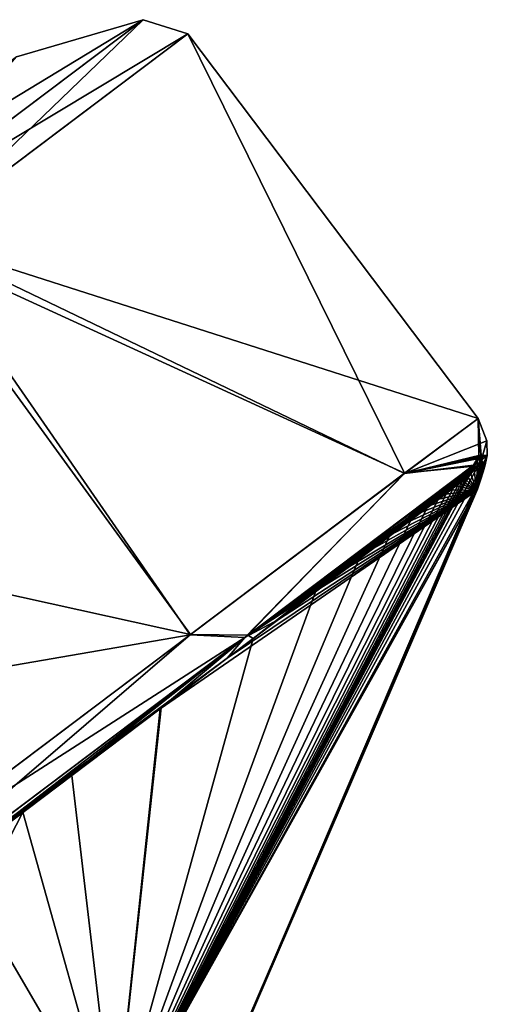
# Model space of a CAD drawing. Units: millimetres. Extents: x -302 to 302, y -60 to 92.
# Drawn here: x 226 to 233, y 77 to 92 of the extents above; entities that cross this region are included whole.
import ezdxf

# ---------------------------------------------------------------- set-up
doc = ezdxf.new("R2010")
doc.units = ezdxf.units.MM
doc.header["$LTSCALE"] = 65.185185
for name, color, linetype in [('16', 7, 'CONTINUOUS'), ('17', 7, 'CONTINUOUS'), ('18', 7, 'CONTINUOUS'), ('20', 7, 'CONTINUOUS'), ('22', 7, 'CONTINUOUS'), ('26', 7, 'CONTINUOUS'), ('431', 7, 'CONTINUOUS'), ('432', 7, 'CONTINUOUS')]:
    doc.layers.add(name, color=color, linetype=linetype)

msp = doc.modelspace()

# ---------------------------------------------------------------- linework, layer by layer
at = {"layer": '16', "linetype": 'Continuous'}
for points in [[(224.165, 88.985, 60.35), (228.31, 92.108, 40.786), (222.382, 88.508, 59.633), (224.165, 88.985, 60.35)], [(222.382, 88.508, 59.633), (228.31, 92.108, 40.786), (226.422, 91.552, 40.749), (222.382, 88.508, 59.633)], [(228.31, 92.108, 40.786), (224.291, 89.08, 21.43), (226.422, 91.552, 40.749), (228.31, 92.108, 40.786)]]:
    msp.add_3dface(points, dxfattribs=at)
at = {"layer": '17', "linetype": 'Continuous'}
for points in [[(224.79, 88.743, 20.948), (228.977, 91.898, 40.714), (232.211, 85.335, 30.383), (224.79, 88.743, 20.948)], [(228.977, 91.898, 40.714), (224.918, 88.839, 60.268), (233.306, 86.152, 40.75), (228.977, 91.898, 40.714)], [(232.211, 85.335, 30.383), (228.977, 91.898, 40.714), (233.306, 86.152, 40.75), (232.211, 85.335, 30.383)], [(224.918, 88.839, 60.268), (213.513, 80.245, 75.024), (229.013, 82.922, 60.777), (224.918, 88.839, 60.268)], [(233.306, 86.152, 40.75), (224.918, 88.839, 60.268), (232.209, 85.333, 51.129), (233.306, 86.152, 40.75)], [(232.209, 85.333, 51.129), (224.918, 88.839, 60.268), (229.013, 82.922, 60.777), (232.209, 85.333, 51.129)], [(219.779, 84.967, 12.659), (224.79, 88.743, 20.948), (229.018, 82.927, 20.735), (219.779, 84.967, 12.659)], [(229.018, 82.927, 20.735), (224.79, 88.743, 20.948), (232.211, 85.335, 30.383), (229.018, 82.927, 20.735)], [(223.95, 79.105, 12.462), (219.779, 84.967, 12.659), (229.018, 82.927, 20.735), (223.95, 79.105, 12.462)], [(229.013, 82.922, 60.777), (213.513, 80.245, 75.024), (223.943, 79.101, 69.046), (229.013, 82.922, 60.777)]]:
    msp.add_3dface(points, dxfattribs=at)
at = {"layer": '18', "linetype": 'Continuous'}
for points in [[(232.211, 85.335, 30.383), (233.306, 86.152, 40.75), (233.316, 85.587, 36.597), (232.211, 85.335, 30.383)], [(233.316, 85.587, 36.597), (233.306, 86.152, 40.75), (233.35, 85.609, 37.038), (233.316, 85.587, 36.597)], [(233.35, 85.609, 37.038), (233.306, 86.152, 40.75), (233.356, 85.541, 37.55), (233.35, 85.609, 37.038)], [(233.356, 85.541, 37.55), (233.306, 86.152, 40.75), (233.44, 85.817, 40.75), (233.356, 85.541, 37.55)], [(233.444, 85.602, 40.75), (233.356, 85.541, 37.55), (233.44, 85.817, 40.75), (233.444, 85.602, 40.75)], [(233.243, 85.441, 36.211), (232.211, 85.335, 30.383), (233.316, 85.587, 36.597), (233.243, 85.441, 36.211)], [(233.292, 85.154, 38.969), (233.444, 85.602, 40.75), (233.285, 85.077, 39.66), (233.292, 85.154, 38.969)], [(233.285, 85.077, 39.66), (233.444, 85.602, 40.75), (233.305, 85.111, 40.183), (233.285, 85.077, 39.66)], [(233.329, 85.363, 38.179), (233.444, 85.602, 40.75), (233.292, 85.154, 38.969), (233.329, 85.363, 38.179)], [(233.305, 85.111, 40.183), (233.444, 85.602, 40.75), (233.35, 85.248, 40.552), (233.305, 85.111, 40.183)], [(233.356, 85.541, 37.55), (233.444, 85.602, 40.75), (233.329, 85.363, 38.179), (233.356, 85.541, 37.55)], [(233.35, 85.248, 40.552), (233.444, 85.602, 40.75), (233.415, 85.461, 40.75), (233.35, 85.248, 40.552)], [(232.211, 85.335, 30.383), (233.243, 85.441, 36.211), (229.869, 82.916, 22.444), (232.211, 85.335, 30.383)], [(233.243, 85.441, 36.211), (229.951, 82.865, 22.751), (229.869, 82.916, 22.444), (233.243, 85.441, 36.211)], [(230.882, 83.565, 25.25), (229.951, 82.865, 22.751), (233.243, 85.441, 36.211), (230.882, 83.565, 25.25)], [(231.526, 84.049, 27.305), (230.882, 83.565, 25.25), (233.243, 85.441, 36.211), (231.526, 84.049, 27.305)], [(231.979, 84.391, 28.999), (231.526, 84.049, 27.305), (233.243, 85.441, 36.211), (231.979, 84.391, 28.999)], [(232.304, 84.634, 30.397), (231.979, 84.391, 28.999), (233.243, 85.441, 36.211), (232.304, 84.634, 30.397)], [(232.54, 84.813, 31.553), (232.304, 84.634, 30.397), (233.243, 85.441, 36.211), (232.54, 84.813, 31.553)], [(232.713, 84.943, 32.513), (232.54, 84.813, 31.553), (233.243, 85.441, 36.211), (232.713, 84.943, 32.513)], [(232.842, 85.04, 33.309), (232.713, 84.943, 32.513), (233.243, 85.441, 36.211), (232.842, 85.04, 33.309)], [(232.941, 85.119, 33.97), (232.842, 85.04, 33.309), (233.243, 85.441, 36.211), (232.941, 85.119, 33.97)], [(233.014, 85.173, 34.518), (232.941, 85.119, 33.97), (233.243, 85.441, 36.211), (233.014, 85.173, 34.518)], [(233.068, 85.21, 34.97), (233.014, 85.173, 34.518), (233.243, 85.441, 36.211), (233.068, 85.21, 34.97)], [(233.112, 85.243, 35.343), (233.068, 85.21, 34.97), (233.243, 85.441, 36.211), (233.112, 85.243, 35.343)], [(233.142, 85.26, 35.651), (233.112, 85.243, 35.343), (233.243, 85.441, 36.211), (233.142, 85.26, 35.651)], [(233.169, 85.285, 35.886), (233.142, 85.26, 35.651), (233.243, 85.441, 36.211), (233.169, 85.285, 35.886)], [(233.208, 85.363, 36.074), (233.169, 85.285, 35.886), (233.243, 85.441, 36.211), (233.208, 85.363, 36.074)], [(229.018, 82.927, 20.735), (232.211, 85.335, 30.383), (229.869, 82.916, 22.444), (229.018, 82.927, 20.735)], [(223.95, 79.105, 12.462), (229.018, 82.927, 20.735), (222.817, 77.598, 11.063), (223.95, 79.105, 12.462)], [(229.018, 82.927, 20.735), (229.869, 82.916, 22.444), (222.817, 77.598, 11.063), (229.018, 82.927, 20.735)], [(229.869, 82.916, 22.444), (223.298, 77.845, 11.696), (222.817, 77.598, 11.063), (229.869, 82.916, 22.444)], [(226.513, 80.271, 16.051), (223.298, 77.845, 11.696), (229.869, 82.916, 22.444), (226.513, 80.271, 16.051)], [(228.58, 81.831, 19.717), (226.513, 80.271, 16.051), (229.869, 82.916, 22.444), (228.58, 81.831, 19.717)], [(229.951, 82.865, 22.751), (228.58, 81.831, 19.717), (229.869, 82.916, 22.444), (229.951, 82.865, 22.751)]]:
    msp.add_3dface(points, dxfattribs=at)
at = {"layer": '20', "linetype": 'Continuous'}
for points in [[(233.306, 86.152, 40.75), (232.209, 85.333, 51.129), (233.44, 85.817, 40.75), (233.306, 86.152, 40.75)], [(232.209, 85.333, 51.129), (233.444, 85.602, 40.75), (233.44, 85.817, 40.75), (232.209, 85.333, 51.129)], [(233.444, 85.602, 40.75), (232.209, 85.333, 51.129), (233.338, 85.607, 44.652), (233.444, 85.602, 40.75)], [(233.338, 85.607, 44.652), (232.209, 85.333, 51.129), (233.294, 85.55, 45.059), (233.338, 85.607, 44.652)], [(233.358, 85.581, 44.16), (233.444, 85.602, 40.75), (233.338, 85.607, 44.652), (233.358, 85.581, 44.16)], [(233.415, 85.461, 40.75), (233.444, 85.602, 40.75), (233.355, 85.528, 43.887), (233.415, 85.461, 40.75)], [(233.355, 85.528, 43.887), (233.444, 85.602, 40.75), (233.358, 85.581, 44.16), (233.355, 85.528, 43.887)], [(233.24, 85.453, 45.385), (232.209, 85.333, 51.129), (229.825, 82.883, 59.163), (233.24, 85.453, 45.385)], [(233.24, 85.453, 45.385), (229.825, 82.883, 59.163), (233.188, 85.352, 45.652), (233.24, 85.453, 45.385)], [(233.294, 85.55, 45.059), (232.209, 85.333, 51.129), (233.24, 85.453, 45.385), (233.294, 85.55, 45.059)], [(233.286, 85.079, 41.842), (233.288, 85.076, 41.715), (233.355, 85.528, 43.887), (233.286, 85.079, 41.842)], [(233.288, 85.076, 41.715), (233.292, 85.08, 41.51), (233.355, 85.528, 43.887), (233.288, 85.076, 41.715)], [(233.292, 85.08, 41.51), (233.3, 85.098, 41.353), (233.355, 85.528, 43.887), (233.292, 85.08, 41.51)], [(233.3, 85.098, 41.353), (233.315, 85.143, 41.251), (233.355, 85.528, 43.887), (233.3, 85.098, 41.353)], [(233.315, 85.143, 41.251), (233.347, 85.244, 41.154), (233.355, 85.528, 43.887), (233.315, 85.143, 41.251)], [(233.347, 85.244, 41.154), (233.382, 85.355, 41.085), (233.355, 85.528, 43.887), (233.347, 85.244, 41.154)], [(233.415, 85.461, 40.874), (233.415, 85.461, 40.75), (233.355, 85.528, 43.887), (233.415, 85.461, 40.874)], [(233.405, 85.43, 41.004), (233.415, 85.461, 40.874), (233.355, 85.528, 43.887), (233.405, 85.43, 41.004)], [(233.382, 85.355, 41.085), (233.405, 85.43, 41.004), (233.355, 85.528, 43.887), (233.382, 85.355, 41.085)], [(232.209, 85.333, 51.129), (229.013, 82.922, 60.777), (229.825, 82.883, 59.163), (232.209, 85.333, 51.129)], [(233.188, 85.352, 45.652), (229.825, 82.883, 59.163), (233.148, 85.288, 45.896), (233.188, 85.352, 45.652)], [(233.148, 85.288, 45.896), (229.825, 82.883, 59.163), (233.112, 85.249, 46.172), (233.148, 85.288, 45.896)], [(233.112, 85.249, 46.172), (229.825, 82.883, 59.163), (233.029, 85.187, 46.876), (233.112, 85.249, 46.172)], [(233.029, 85.187, 46.876), (229.825, 82.883, 59.163), (232.973, 85.145, 47.302), (233.029, 85.187, 46.876)], [(232.973, 85.145, 47.302), (229.825, 82.883, 59.163), (232.904, 85.088, 47.781), (232.973, 85.145, 47.302)], [(233.073, 85.215, 46.5), (233.112, 85.249, 46.172), (233.029, 85.187, 46.876), (233.073, 85.215, 46.5)], [(232.904, 85.088, 47.781), (229.825, 82.883, 59.163), (232.822, 85.023, 48.32), (232.904, 85.088, 47.781)], [(232.822, 85.023, 48.32), (229.825, 82.883, 59.163), (232.723, 84.949, 48.926), (232.822, 85.023, 48.32)], [(232.723, 84.949, 48.926), (229.825, 82.883, 59.163), (232.603, 84.86, 49.612), (232.723, 84.949, 48.926)], [(232.603, 84.86, 49.612), (229.825, 82.883, 59.163), (232.453, 84.747, 50.388), (232.603, 84.86, 49.612)], [(232.453, 84.747, 50.388), (229.825, 82.883, 59.163), (232.268, 84.608, 51.266), (232.453, 84.747, 50.388)], [(232.268, 84.608, 51.266), (229.825, 82.883, 59.163), (232.038, 84.435, 52.261), (232.268, 84.608, 51.266)], [(232.038, 84.435, 52.261), (229.825, 82.883, 59.163), (231.75, 84.218, 53.39), (232.038, 84.435, 52.261)], [(231.75, 84.218, 53.39), (229.825, 82.883, 59.163), (231.386, 83.944, 54.672), (231.75, 84.218, 53.39)], [(231.386, 83.944, 54.672), (229.825, 82.883, 59.163), (230.922, 83.596, 56.129), (231.386, 83.944, 54.672)], [(230.922, 83.596, 56.129), (229.825, 82.883, 59.163), (230.329, 83.149, 57.787), (230.922, 83.596, 56.129)], [(230.329, 83.149, 57.787), (229.825, 82.883, 59.163), (229.562, 82.571, 59.675), (230.329, 83.149, 57.787)], [(229.825, 82.883, 59.163), (223.943, 79.101, 69.046), (222.769, 77.562, 70.491), (229.825, 82.883, 59.163)], [(229.825, 82.883, 59.163), (222.769, 77.562, 70.491), (229.562, 82.571, 59.675), (229.825, 82.883, 59.163)], [(229.013, 82.922, 60.777), (223.943, 79.101, 69.046), (229.825, 82.883, 59.163), (229.013, 82.922, 60.777)], [(229.562, 82.571, 59.675), (222.769, 77.562, 70.491), (228.562, 81.817, 61.818), (229.562, 82.571, 59.675)], [(228.562, 81.817, 61.818), (222.769, 77.562, 70.491), (227.244, 80.823, 64.25), (228.562, 81.817, 61.818)], [(227.244, 80.823, 64.25), (222.769, 77.562, 70.491), (225.487, 79.497, 66.985), (227.244, 80.823, 64.25)]]:
    msp.add_3dface(points, dxfattribs=at)
at = {"layer": '22', "linetype": 'Continuous'}
for points in [[(228.31, 92.108, 40.786), (224.165, 88.985, 60.35), (224.918, 88.839, 60.268), (228.31, 92.108, 40.786)], [(224.291, 89.08, 21.43), (228.31, 92.108, 40.786), (228.977, 91.898, 40.714), (224.291, 89.08, 21.43)], [(228.31, 92.108, 40.786), (224.918, 88.839, 60.268), (228.977, 91.898, 40.714), (228.31, 92.108, 40.786)], [(224.291, 89.08, 21.43), (228.977, 91.898, 40.714), (224.79, 88.743, 20.948), (224.291, 89.08, 21.43)]]:
    msp.add_3dface(points, dxfattribs=at)
at = {"layer": '26', "linetype": 'Continuous'}
for points in [[(233.169, 85.285, 35.886), (233.208, 85.363, 36.074), (233.35, 85.609, 37.038), (233.169, 85.285, 35.886)], [(233.169, 85.285, 35.886), (233.35, 85.609, 37.038), (233.356, 85.541, 37.55), (233.169, 85.285, 35.886)], [(233.208, 85.363, 36.074), (233.316, 85.587, 36.597), (233.35, 85.609, 37.038), (233.208, 85.363, 36.074)], [(233.208, 85.363, 36.074), (233.243, 85.441, 36.211), (233.316, 85.587, 36.597), (233.208, 85.363, 36.074)], [(233.286, 85.079, 41.842), (233.358, 85.581, 44.16), (233.338, 85.607, 44.652), (233.286, 85.079, 41.842)], [(233.286, 85.079, 41.842), (233.338, 85.607, 44.652), (233.294, 85.55, 45.059), (233.286, 85.079, 41.842)], [(233.169, 85.285, 35.886), (233.356, 85.541, 37.55), (227.882, 75.385, 27.605), (233.169, 85.285, 35.886)], [(233.356, 85.541, 37.55), (233.329, 85.363, 38.179), (227.882, 75.385, 27.605), (233.356, 85.541, 37.55)], [(233.35, 85.248, 40.552), (233.415, 85.461, 40.874), (227.952, 72.667, 45.025), (233.35, 85.248, 40.552)], [(233.415, 85.461, 40.874), (233.315, 85.143, 41.251), (227.952, 72.667, 45.025), (233.415, 85.461, 40.874)], [(233.286, 85.079, 41.842), (233.24, 85.453, 45.385), (233.188, 85.352, 45.652), (233.286, 85.079, 41.842)], [(233.286, 85.079, 41.842), (233.294, 85.55, 45.059), (233.24, 85.453, 45.385), (233.286, 85.079, 41.842)], [(233.286, 85.079, 41.842), (233.355, 85.528, 43.887), (233.358, 85.581, 44.16), (233.286, 85.079, 41.842)], [(233.415, 85.461, 40.874), (233.347, 85.244, 41.154), (233.315, 85.143, 41.251), (233.415, 85.461, 40.874)], [(233.415, 85.461, 40.874), (233.382, 85.355, 41.085), (233.347, 85.244, 41.154), (233.415, 85.461, 40.874)], [(233.35, 85.248, 40.552), (233.415, 85.461, 40.75), (233.415, 85.461, 40.874), (233.35, 85.248, 40.552)], [(233.415, 85.461, 40.874), (233.405, 85.43, 41.004), (233.382, 85.355, 41.085), (233.415, 85.461, 40.874)], [(233.329, 85.363, 38.179), (233.292, 85.154, 38.969), (227.882, 75.385, 27.605), (233.329, 85.363, 38.179)], [(233.286, 85.079, 41.842), (233.148, 85.288, 45.896), (233.112, 85.249, 46.172), (233.286, 85.079, 41.842)], [(233.286, 85.079, 41.842), (233.188, 85.352, 45.652), (233.148, 85.288, 45.896), (233.286, 85.079, 41.842)], [(233.305, 85.111, 40.183), (233.35, 85.248, 40.552), (227.85, 72.481, 36.444), (233.305, 85.111, 40.183)], [(233.35, 85.248, 40.552), (227.952, 72.667, 45.025), (227.85, 72.481, 36.444), (233.35, 85.248, 40.552)], [(233.142, 85.26, 35.651), (233.169, 85.285, 35.886), (227.882, 75.385, 27.605), (233.142, 85.26, 35.651)], [(233.112, 85.243, 35.343), (233.142, 85.26, 35.651), (227.882, 75.385, 27.605), (233.112, 85.243, 35.343)], [(233.068, 85.21, 34.97), (233.112, 85.243, 35.343), (227.882, 75.385, 27.605), (233.068, 85.21, 34.97)], [(233.014, 85.173, 34.518), (233.068, 85.21, 34.97), (227.882, 75.385, 27.605), (233.014, 85.173, 34.518)], [(232.941, 85.119, 33.97), (233.014, 85.173, 34.518), (227.882, 75.385, 27.605), (232.941, 85.119, 33.97)], [(233.292, 85.154, 38.969), (233.285, 85.077, 39.66), (227.882, 75.385, 27.605), (233.292, 85.154, 38.969)], [(233.315, 85.143, 41.251), (233.3, 85.098, 41.353), (227.952, 72.667, 45.025), (233.315, 85.143, 41.251)], [(233.286, 85.079, 41.842), (232.973, 85.145, 47.302), (232.904, 85.088, 47.781), (233.286, 85.079, 41.842)], [(233.286, 85.079, 41.842), (233.029, 85.187, 46.876), (232.973, 85.145, 47.302), (233.286, 85.079, 41.842)], [(233.286, 85.079, 41.842), (233.073, 85.215, 46.5), (233.029, 85.187, 46.876), (233.286, 85.079, 41.842)], [(233.286, 85.079, 41.842), (233.112, 85.249, 46.172), (233.073, 85.215, 46.5), (233.286, 85.079, 41.842)], [(233.285, 85.077, 39.66), (233.305, 85.111, 40.183), (227.85, 72.481, 36.444), (233.285, 85.077, 39.66)], [(227.882, 75.385, 27.605), (233.285, 85.077, 39.66), (227.85, 72.481, 36.444), (227.882, 75.385, 27.605)], [(232.842, 85.04, 33.309), (232.941, 85.119, 33.97), (227.882, 75.385, 27.605), (232.842, 85.04, 33.309)], [(232.713, 84.943, 32.513), (232.842, 85.04, 33.309), (227.882, 75.385, 27.605), (232.713, 84.943, 32.513)], [(233.286, 85.079, 41.842), (228.562, 81.817, 61.818), (227.884, 75.399, 53.918), (233.286, 85.079, 41.842)], [(233.286, 85.079, 41.842), (227.884, 75.399, 53.918), (227.952, 72.667, 45.025), (233.286, 85.079, 41.842)], [(233.3, 85.098, 41.353), (233.286, 85.079, 41.842), (227.952, 72.667, 45.025), (233.3, 85.098, 41.353)], [(233.286, 85.079, 41.842), (229.562, 82.571, 59.675), (228.562, 81.817, 61.818), (233.286, 85.079, 41.842)], [(233.286, 85.079, 41.842), (230.329, 83.149, 57.787), (229.562, 82.571, 59.675), (233.286, 85.079, 41.842)], [(233.286, 85.079, 41.842), (230.922, 83.596, 56.129), (230.329, 83.149, 57.787), (233.286, 85.079, 41.842)], [(233.286, 85.079, 41.842), (231.386, 83.944, 54.672), (230.922, 83.596, 56.129), (233.286, 85.079, 41.842)], [(233.286, 85.079, 41.842), (231.75, 84.218, 53.39), (231.386, 83.944, 54.672), (233.286, 85.079, 41.842)], [(233.286, 85.079, 41.842), (232.038, 84.435, 52.261), (231.75, 84.218, 53.39), (233.286, 85.079, 41.842)], [(233.286, 85.079, 41.842), (232.268, 84.608, 51.266), (232.038, 84.435, 52.261), (233.286, 85.079, 41.842)], [(233.286, 85.079, 41.842), (232.453, 84.747, 50.388), (232.268, 84.608, 51.266), (233.286, 85.079, 41.842)], [(233.286, 85.079, 41.842), (232.603, 84.86, 49.612), (232.453, 84.747, 50.388), (233.286, 85.079, 41.842)], [(233.286, 85.079, 41.842), (232.723, 84.949, 48.926), (232.603, 84.86, 49.612), (233.286, 85.079, 41.842)], [(233.286, 85.079, 41.842), (232.822, 85.023, 48.32), (232.723, 84.949, 48.926), (233.286, 85.079, 41.842)], [(233.286, 85.079, 41.842), (232.904, 85.088, 47.781), (232.822, 85.023, 48.32), (233.286, 85.079, 41.842)], [(233.3, 85.098, 41.353), (233.288, 85.076, 41.715), (233.286, 85.079, 41.842), (233.3, 85.098, 41.353)], [(233.3, 85.098, 41.353), (233.292, 85.08, 41.51), (233.288, 85.076, 41.715), (233.3, 85.098, 41.353)], [(232.54, 84.813, 31.553), (232.713, 84.943, 32.513), (227.882, 75.385, 27.605), (232.54, 84.813, 31.553)], [(232.304, 84.634, 30.397), (232.54, 84.813, 31.553), (227.882, 75.385, 27.605), (232.304, 84.634, 30.397)], [(231.979, 84.391, 28.999), (232.304, 84.634, 30.397), (227.882, 75.385, 27.605), (231.979, 84.391, 28.999)], [(231.526, 84.049, 27.305), (231.979, 84.391, 28.999), (227.882, 75.385, 27.605), (231.526, 84.049, 27.305)], [(230.882, 83.565, 25.25), (231.526, 84.049, 27.305), (227.882, 75.385, 27.605), (230.882, 83.565, 25.25)], [(229.951, 82.865, 22.751), (230.882, 83.565, 25.25), (227.882, 75.385, 27.605), (229.951, 82.865, 22.751)], [(228.58, 81.831, 19.717), (229.951, 82.865, 22.751), (227.882, 75.385, 27.605), (228.58, 81.831, 19.717)], [(226.513, 80.271, 16.051), (228.58, 81.831, 19.717), (227.882, 75.385, 27.605), (226.513, 80.271, 16.051)], [(228.562, 81.817, 61.818), (227.244, 80.823, 64.25), (227.884, 75.399, 53.918), (228.562, 81.817, 61.818)], [(227.244, 80.823, 64.25), (225.487, 79.497, 66.985), (227.884, 75.399, 53.918), (227.244, 80.823, 64.25)], [(223.298, 77.845, 11.696), (226.513, 80.271, 16.051), (218.466, 64.582, 18.866), (223.298, 77.845, 11.696)], [(218.466, 64.582, 18.866), (226.513, 80.271, 16.051), (227.882, 75.385, 27.605), (218.466, 64.582, 18.866)], [(225.487, 79.497, 66.985), (223.109, 77.703, 70.023), (227.884, 75.399, 53.918), (225.487, 79.497, 66.985)], [(223.109, 77.703, 70.023), (220.1, 75.433, 73.075), (227.884, 75.399, 53.918), (223.109, 77.703, 70.023)]]:
    msp.add_3dface(points, dxfattribs=at)
at = {"layer": '431', "linetype": 'Continuous'}
for points in [[(233.285, 85.085, 41.983), (233.286, 85.079, 41.842), (233.349, 85.483, 43.713), (233.285, 85.085, 41.983)], [(233.285, 85.097, 42.145), (233.285, 85.085, 41.983), (233.349, 85.483, 43.713), (233.285, 85.097, 42.145)], [(233.287, 85.12, 42.33), (233.285, 85.097, 42.145), (233.349, 85.483, 43.713), (233.287, 85.12, 42.33)], [(233.292, 85.156, 42.539), (233.287, 85.12, 42.33), (233.349, 85.483, 43.713), (233.292, 85.156, 42.539)], [(233.3, 85.207, 42.776), (233.292, 85.156, 42.539), (233.349, 85.483, 43.713), (233.3, 85.207, 42.776)], [(233.33, 85.371, 43.353), (233.3, 85.207, 42.776), (233.349, 85.483, 43.713), (233.33, 85.371, 43.353)], [(233.313, 85.278, 43.045), (233.3, 85.207, 42.776), (233.33, 85.371, 43.353), (233.313, 85.278, 43.045)]]:
    msp.add_3dface(points, dxfattribs=at)
at = {"layer": '432', "linetype": 'Continuous'}
for points in [[(233.286, 85.079, 41.842), (233.33, 85.371, 43.353), (233.349, 85.483, 43.713), (233.286, 85.079, 41.842)], [(233.286, 85.079, 41.842), (233.313, 85.278, 43.045), (233.33, 85.371, 43.353), (233.286, 85.079, 41.842)], [(233.286, 85.079, 41.842), (233.3, 85.207, 42.776), (233.313, 85.278, 43.045), (233.286, 85.079, 41.842)], [(233.286, 85.079, 41.842), (233.292, 85.156, 42.539), (233.3, 85.207, 42.776), (233.286, 85.079, 41.842)], [(233.286, 85.079, 41.842), (233.287, 85.12, 42.33), (233.292, 85.156, 42.539), (233.286, 85.079, 41.842)], [(233.286, 85.079, 41.842), (233.285, 85.097, 42.145), (233.287, 85.12, 42.33), (233.286, 85.079, 41.842)], [(233.286, 85.079, 41.842), (233.285, 85.085, 41.983), (233.285, 85.097, 42.145), (233.286, 85.079, 41.842)]]:
    msp.add_3dface(points, dxfattribs=at)

doc.saveas('drawing.dxf')
